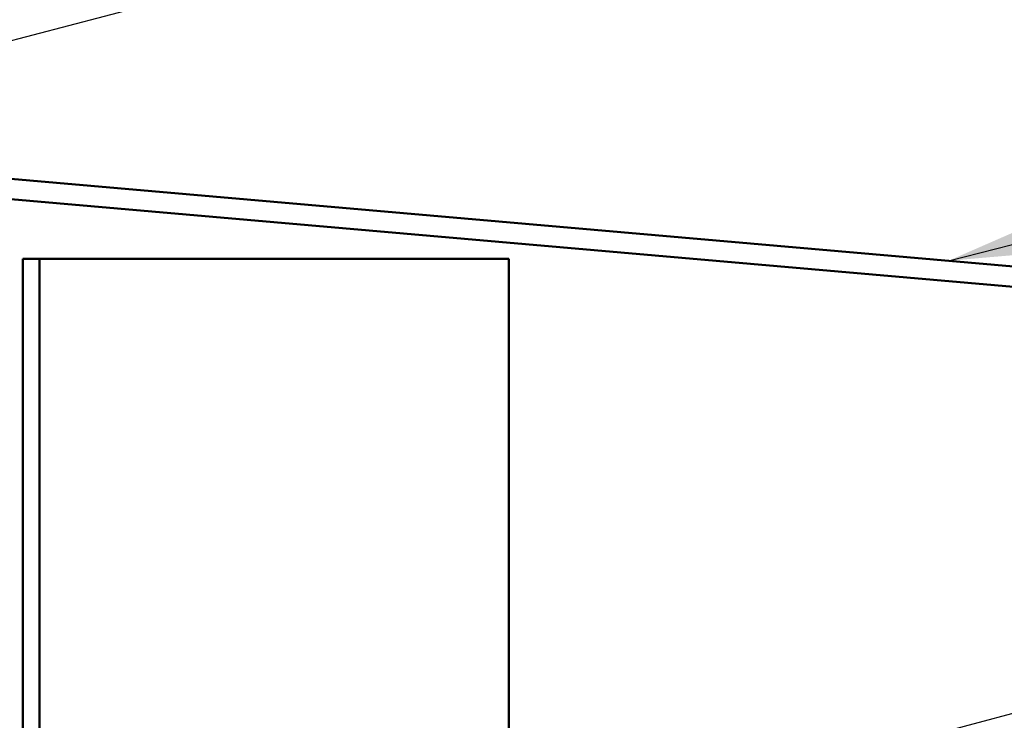
# Model space of a CAD drawing. Units: inches. Extents: x 0.6 to 33.4, y 0.6 to 21.4.
# Drawn here: x 11.2 to 12.8, y 13.9 to 15 of the extents above; entities that cross this region are included whole.
import ezdxf

# ---------------------------------------------------------------- set-up
doc = ezdxf.new("R2010")
doc.units = ezdxf.units.IN
doc.header["$LTSCALE"] = 2
doc.header["$MEASUREMENT"] = 0
doc.layers.add('Symbol (ANSI)', color=7, linetype='Continuous', lineweight=25)
doc.layers.add('Visible (ANSI)', color=7, linetype='Continuous', lineweight=50)
doc.styles.add('Note Text (ANSI)', font='tahoma.ttf')
doc.dimstyles.new('Default (ANSI)$7', dxfattribs={"dimscale": 2, "dimtxt": 0.12, "dimasz": 0.098425, "dimexe": 0.125, "dimexo": 0.0625, "dimgap": 0.031496, "dimtad": 0, "dimtih": 1, "dimtoh": 1, "dimrnd": 1e-08, "dimzin": 4, "dimdsep": 46, "dimtxsty": 'Note Text (ANSI)', "dimcen": 0.09, "dimdle": 0.393701, "dimclrd": 256, "dimclre": 256, "dimclrt": 256, "dimadec": 0, "dimazin": 1, "dimtfac": 1, "dimtofl": 0, "dimtmove": 0, "dimatfit": 3, "dimfxl": 1, "dimtolj": 1, "dimtzin": 4, "dimlwd": -1, "dimlwe": -1, "dimarcsym": 0})

msp = doc.modelspace()

# ---------------------------------------------------------------- linework, layer by layer
at = {"layer": 'Visible (ANSI)', "color": 1, "true_color": 0xff0000}
for p, q in [((13.8899, 14.48727), (9.18581, 14.89882)), ((13.88711, 14.45539), (9.18302, 14.86695))]:
    msp.add_line(p, q, dxfattribs=at)
at = {"layer": 'Visible (ANSI)', "color": 96, "true_color": 0x008000}
for p, q in [((11.24293, 14.59507), (11.24293, 1.54058)), ((11.24293, 14.59507), (11.26893, 14.59507)), ((11.26893, 1.54058), (11.26893, 14.59507)), ((11.26893, 14.59507), (11.3512, 14.59507)), ((11.3512, 14.59507), (11.95617, 14.59507)), ((12.00213, 14.59507), (11.95617, 14.59507)), ((12.00213, 14.59507), (12.00213, 1.54058))]:
    msp.add_line(p, q, dxfattribs=at)

# ---------------------------------------------------------------- leaders
at = {"layer": 'Symbol (ANSI)', "annotation_type": 0, "has_hookline": 1, "hookline_direction": 0}
for points, text_width in [([(8.54593, 14.23289), (15.26108, 15.99634)], 1.50496), ([(12.68951, 14.59229), (15.2653, 15.2466)], 2.41999), ([(2.24593, 11.08894), (15.27376, 14.54387)], 1.98995)]:
    msp.add_leader(points, dimstyle='Default (ANSI)$7', override={"dimtad": 0}, dxfattribs=dict(at, text_width=text_width))

doc.saveas('drawing.dxf')
